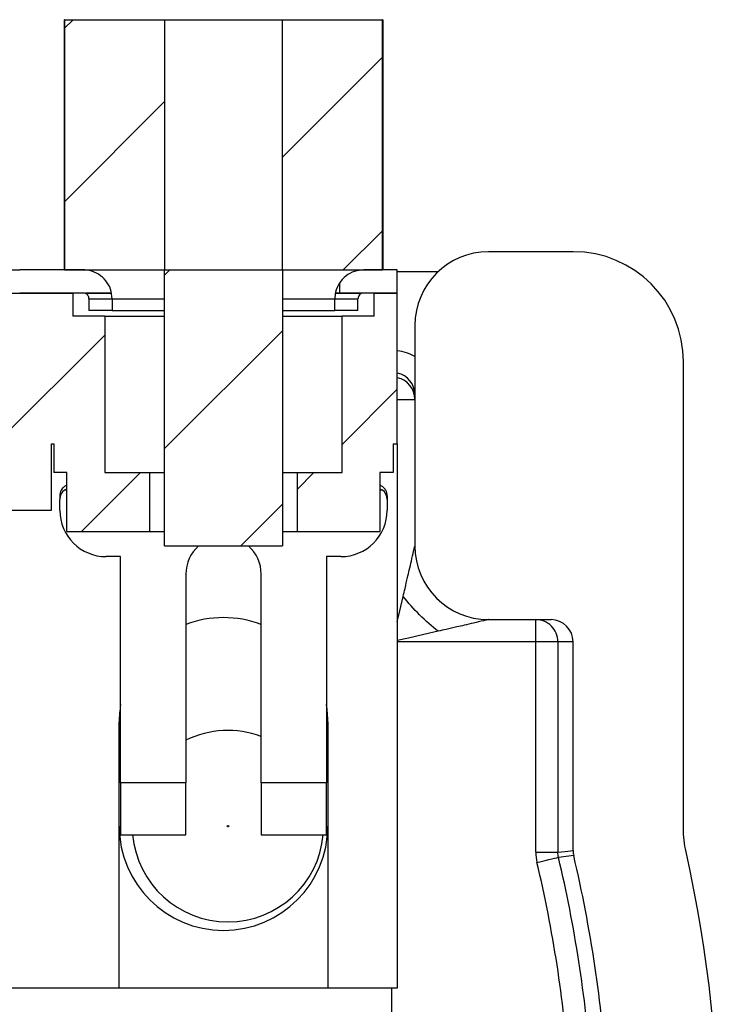
# Model space of a CAD drawing. Units: inches. Extents: x 0.1 to 16.9, y 0.1 to 10.9.
# Drawn here: x 14 to 14.7, y 8.1 to 9.1 of the extents above; entities that cross this region are included whole.
import ezdxf

# ---------------------------------------------------------------- set-up
doc = ezdxf.new("R2010")
doc.units = ezdxf.units.IN
doc.header["$MEASUREMENT"] = 0

msp = doc.modelspace()

# ---------------------------------------------------------------- hatches: boundary and pattern name
at = {"linetype": 'Continuous', "lineweight": 18}
h = msp.add_hatch(dxfattribs=at)
h.set_pattern_fill('ANSI31', style=0)
h.paths.add_polyline_path([(14.1597, 9.1167), (14.0577, 9.1167), (14.0577, 8.8617), (14.1597, 8.8617)], flags=0)
h = msp.add_hatch(dxfattribs=at)
h.set_pattern_fill('ANSI31', style=0)
h.paths.add_polyline_path([(14.2797, 8.8617), (14.3817, 8.8617), (14.3817, 9.1167), (14.2797, 9.1167)], flags=0)
h = msp.add_hatch(dxfattribs=at)
h.set_pattern_fill('ANSI31', style=0)
h.paths.add_polyline_path([(14.1597, 8.8617), (14.1597, 8.5804), (14.2797, 8.5804), (14.2797, 8.8617)], flags=0)
h = msp.add_hatch(dxfattribs=at)
h.set_pattern_fill('ANSI31', style=0)
h.paths.add_polyline_path([(13.9253, 8.2741), (13.9253, 8.1294), (13.997, 8.1294), (13.997, 8.6166), (14.0443, 8.6166), (14.0443, 8.6845), (14.0469, 8.6845), (14.0469, 8.655), (14.0602, 8.655), (14.0602, 8.595), (14.1447, 8.595), (14.1447, 8.655), (14.0986, 8.655), (14.0986, 8.8144), (14.0661, 8.8144), (14.0661, 8.8381), (14.0079, 8.8381), (13.9548, 8.7495), (13.9548, 8.2741)], flags=0)
h = msp.add_hatch(dxfattribs=at)
h.set_pattern_fill('ANSI31', style=0)
h.paths.add_polyline_path([(14.3924, 8.6845), (14.3968, 8.6845), (14.3968, 8.8381), (14.3732, 8.8381), (14.3732, 8.8144), (14.3407, 8.8144), (14.3407, 8.655), (14.2947, 8.655), (14.2947, 8.595), (14.3791, 8.595), (14.3791, 8.655), (14.3924, 8.655)], flags=0)

# ---------------------------------------------------------------- linework, layer by layer
at = {"color": 7, "linetype": 'Continuous', "lineweight": 25}
for p, q in [((14.0573, 9.1167), (14.0573, 8.8617)), ((14.0577, 9.1167), (14.0573, 9.1167)), ((14.0577, 9.1167), (14.0577, 8.8617)), ((14.0577, 9.1167), (14.1597, 9.1167)), ((14.1597, 9.1167), (14.1597, 8.8617)), ((14.1597, 9.1167), (14.2797, 9.1167)), ((14.2797, 8.8617), (14.2797, 9.1167)), ((14.2797, 9.1167), (14.3817, 9.1167)), ((14.3817, 8.8617), (14.3817, 9.1167)), ((14.382, 9.1167), (14.3817, 9.1167)), ((14.382, 9.1167), (14.382, 8.8617)), ((14.5761, 8.8802), (14.4897, 8.8802)), ((13.9822, 8.8617), (14.012, 8.8617)), ((14.0767, 8.8617), (14.012, 8.8617)), ((14.0577, 8.8617), (14.1597, 8.8617)), ((14.0767, 8.8617), (14.0767, 8.8617)), ((14.1597, 8.5804), (14.1597, 8.8617)), ((14.1597, 8.8617), (14.2797, 8.8617)), ((14.2797, 8.8617), (14.3817, 8.8617)), ((14.2797, 8.8617), (14.2797, 8.5804)), ((14.3626, 8.8617), (14.3626, 8.8617)), ((14.3968, 8.8617), (14.3626, 8.8617)), ((14.3968, 8.8381), (14.3968, 8.8617)), ((14.4382, 8.8598), (14.3968, 8.8598)), ((13.9822, 8.8381), (14.012, 8.8381)), ((14.0079, 8.8381), (14.0661, 8.8381)), ((14.0767, 8.8381), (14.012, 8.8381)), ((14.0661, 8.8381), (14.0661, 8.8144)), ((14.0767, 8.8381), (14.0767, 8.8381)), ((14.1043, 8.8381), (14.0792, 8.8381)), ((14.0826, 8.8321), (14.0826, 8.8321)), ((14.0826, 8.8321), (14.0826, 8.8203)), ((14.1063, 8.8321), (14.1063, 8.8203)), ((14.333, 8.8321), (14.333, 8.8321)), ((14.333, 8.8203), (14.333, 8.8321)), ((14.3603, 8.8381), (14.3349, 8.8381)), ((14.3567, 8.8203), (14.3567, 8.8321)), ((14.3626, 8.8381), (14.3626, 8.8381)), ((14.3968, 8.8381), (14.3626, 8.8381)), ((14.3732, 8.8144), (14.3732, 8.8381)), ((14.3732, 8.8381), (14.3968, 8.8381)), ((14.3968, 8.6845), (14.3968, 8.8381)), ((14.0986, 8.8144), (14.0661, 8.8144)), ((14.1063, 8.8203), (14.0826, 8.8203)), ((14.0986, 8.8144), (14.0986, 8.655)), ((14.0986, 8.8144), (14.1597, 8.8144)), ((14.1063, 8.8203), (14.1597, 8.8203)), ((14.2797, 8.8203), (14.333, 8.8203)), ((14.2797, 8.8144), (14.3407, 8.8144)), ((14.3567, 8.8203), (14.333, 8.8203)), ((14.3407, 8.655), (14.3407, 8.8144)), ((14.3732, 8.8144), (14.3407, 8.8144)), ((14.3567, 8.8203), (14.3567, 8.8203)), ((14.4147, 8.8051), (14.4147, 8.5802)), ((14.6884, 8.2926), (14.6884, 8.7678)), ((14.0443, 8.6845), (14.0469, 8.6845)), ((14.0443, 8.6166), (14.0443, 8.6845)), ((14.0469, 8.6845), (14.0469, 8.655)), ((14.3924, 8.6845), (14.3968, 8.6845)), ((14.3924, 8.6845), (14.3924, 8.655)), ((14.3968, 8.6845), (14.3968, 8.1294)), ((14.0602, 8.655), (14.0469, 8.655)), ((14.0602, 8.595), (14.0602, 8.655)), ((14.0986, 8.655), (14.1447, 8.655)), ((14.1447, 8.595), (14.1447, 8.655)), ((14.1447, 8.655), (14.1597, 8.655)), ((14.2797, 8.655), (14.2947, 8.655)), ((14.2947, 8.655), (14.2947, 8.595)), ((14.2947, 8.655), (14.3407, 8.655)), ((14.3791, 8.655), (14.3791, 8.595)), ((14.3924, 8.655), (14.3791, 8.655)), ((14.0528, 8.6313), (14.0528, 8.6276)), ((14.0577, 8.6373), (14.0602, 8.6385)), ((14.3791, 8.6385), (14.3816, 8.6373)), ((14.3865, 8.6313), (14.3865, 8.6276)), ((14.0528, 8.6166), (14.0528, 8.6276)), ((14.3865, 8.6276), (14.3865, 8.6166)), ((13.997, 8.6166), (14.0443, 8.6166)), ((14.0602, 8.595), (14.1447, 8.595)), ((14.1447, 8.595), (14.1597, 8.595)), ((14.2797, 8.595), (14.2947, 8.595)), ((14.2947, 8.595), (14.3791, 8.595)), ((14.1597, 8.5804), (14.2797, 8.5804)), ((14.1148, 8.5694), (14.1001, 8.5694)), ((14.1148, 8.339), (14.1148, 8.5694)), ((14.3245, 8.5694), (14.3245, 8.339)), ((14.3392, 8.5694), (14.3245, 8.5694)), ((14.1813, 8.5516), (14.1813, 8.339)), ((14.258, 8.339), (14.258, 8.5516)), ((14.4897, 8.5052), (14.5534, 8.5052)), ((14.5379, 8.4827), (14.5379, 8.5052)), ((14.5604, 8.4827), (14.5379, 8.4827)), ((14.5379, 8.2681), (14.5379, 8.4827)), ((14.5759, 8.4827), (14.5604, 8.4827)), ((14.5604, 8.4827), (14.5604, 8.2681)), ((14.5759, 8.2699), (14.5759, 8.4827)), ((14.1134, 8.1294), (14.1134, 8.401)), ((14.326, 8.401), (14.326, 8.1294)), ((14.1813, 8.339), (14.1148, 8.339)), ((14.1148, 8.339), (14.1148, 8.2859)), ((14.1813, 8.2859), (14.1813, 8.339)), ((14.3245, 8.339), (14.258, 8.339)), ((14.258, 8.339), (14.258, 8.2859)), ((14.3245, 8.2859), (14.3245, 8.339)), ((14.1148, 8.2859), (14.1813, 8.2859)), ((14.258, 8.2859), (14.3245, 8.2859)), ((14.5379, 8.2681), (14.5604, 8.2681)), ((14.5765, 8.2648), (14.561, 8.2629)), ((14.1134, 8.1294), (13.997, 8.1294)), ((14.326, 8.1294), (14.1134, 8.1294)), ((14.3968, 8.1294), (14.326, 8.1294)), ((14.3907, 8.1294), (14.3907, 6.1089))]:
    msp.add_line(p, q, dxfattribs=at)
at = {"color": 8, "linetype": 'Continuous', "lineweight": 25}
for p, q in [((14.3378, 8.8481), (14.3378, 8.8381)), ((14.0826, 8.8321), (14.1063, 8.8321)), ((14.1063, 8.8321), (14.1597, 8.8321)), ((14.2797, 8.8321), (14.333, 8.8321)), ((14.333, 8.8321), (14.3567, 8.8321)), ((14.3968, 8.7297), (14.4147, 8.7297)), ((14.0602, 8.6373), (14.0577, 8.6373)), ((14.3816, 8.6373), (14.3791, 8.6373)), ((14.5379, 8.4827), (14.3968, 8.4827))]:
    msp.add_line(p, q, dxfattribs=at)
at = {"color": 8, "linetype": 'Continuous', "lineweight": 25, "flags": 128}
for points in [[(14.3968, 8.5029), (14.3994, 8.5142), (14.4028, 8.5289)], [(14.4384, 8.4934), (14.4237, 8.49), (14.4081, 8.4864), (14.3968, 8.4838)]]:
    msp.add_lwpolyline(points, dxfattribs=at)
at = {"color": 7, "linetype": 'Continuous', "lineweight": 25, "flags": 128}
for points in [[(14.5604, 8.2681), (14.5679, 8.269), (14.5759, 8.2699)], [(14.5391, 8.2577), (14.5433, 8.2587), (14.5474, 8.2597), (14.5511, 8.2606), (14.5544, 8.2614), (14.5571, 8.262), (14.5592, 8.2625), (14.5605, 8.2628), (14.561, 8.2629)]]:
    msp.add_lwpolyline(points, dxfattribs=at)
at = {"color": 7, "linetype": 'Continuous', "lineweight": 25}
msp.add_circle((14.2242, 8.2947), 0.00075, dxfattribs=at)
at = {"color": 8, "linetype": 'Continuous', "lineweight": 25}
msp.add_arc((14.3922, 8.7297), 0.0225, 0.0079, 78.0446, dxfattribs=at)
at = {"color": 7, "linetype": 'Continuous', "lineweight": 25}
for centre, radius, start, end in [((14.1001, 8.6166), 0.0472, 180, 270), ((14.3392, 8.6166), 0.0472, 270, 0), ((14.2197, 8.5516), 0.0384, 131.4096, 180), ((14.2197, 8.5516), 0.0384, 0, 48.5904), ((14.4897, 8.5802), 0.075, 180, 270), ((14.2197, 8.401), 0.1063, 68.8316, 111.1684), ((14.5379, 8.4827), 0.0225, 359.99, 89.9905), ((14.2197, 8.401), 0.1063, 170.4396, 180), ((14.2197, 8.401), 0.1063, 0, 9.5604), ((14.2242, 8.2947), 0.0975, 69.6627, 116.0946), ((14.2197, 8.2947), 0.1063, 180, 0), ((14.2242, 8.2947), 0.0975, 185.2127, 270), ((14.2242, 8.2947), 0.0975, 270, 354.7873), ((13.2259, 7.9469), 1.372, 4.2762, 13.3175), ((13.2259, 7.9469), 1.3875, 3.7931, 13.2438), ((13.2259, 7.9469), 1.5, 348.2578, 12.3814), ((13.2259, 7.9469), 1.3495, 4.2762, 13.3175)]:
    msp.add_arc(centre, radius, start, end, dxfattribs=at)
for centre, major_axis, ratio, start_param, end_param in [((14.4897, 8.8051), (0, 0.0751), 0.99863, 0, 1.570796), ((14.5757, 8.7675), (-0.0798, -0.0798), 0.997265, 2.357564, 3.925621), ((14.3922, 8.7344), (0, 0.0225), 0.998973, 4.712389, 6.074321), ((14.0646, 8.6276), (0, -0.0119), 0.992157, 3.763961, 4.712389), ((14.0646, 8.6313), (0, -0.0119), 0.992157, 4.18879, 4.712389), ((14.3747, 8.6276), (0, -0.0119), 0.992157, 1.570796, 2.519224), ((14.3747, 8.6313), (0, -0.0119), 0.992157, 1.570796, 2.094395), ((14.5534, 8.4827), (-0.0225, 0), 0.999657, 3.141593, 4.712389)]:
    msp.add_ellipse(centre, major_axis=major_axis, ratio=ratio, start_param=start_param, end_param=end_param, dxfattribs=at)
at = {"color": 8, "linetype": 'Continuous', "lineweight": 25}
msp.add_ellipse((14.3922, 8.7344), major_axis=(0, 0.045), ratio=0.999657, start_param=5.759587, end_param=6.179324, dxfattribs=at)
at = {"color": 7, "linetype": 'Continuous', "lineweight": 25}
for points, knots in [([(14.1063, 8.8321), (14.1059, 8.8355), (14.1053, 8.8421), (14.1002, 8.851), (14.0927, 8.8576), (14.0844, 8.8612), (14.0789, 8.8615), (14.0767, 8.8617)], [0, 0, 0, 0, 0.21469, 0.42938, 0.644071, 0.858768, 1, 1, 1, 1]), ([(14.3626, 8.8617), (14.3594, 8.8614), (14.3528, 8.8607), (14.344, 8.8558), (14.3373, 8.8484), (14.3336, 8.84), (14.3332, 8.8344), (14.333, 8.8321)], [0, 0, 0, 0, 0.207691, 0.422378, 0.637063, 0.851746, 1, 1, 1, 1]), ([(14.0826, 8.8321), (14.0826, 8.8328), (14.0825, 8.8341), (14.0814, 8.8359), (14.0799, 8.8372), (14.0783, 8.838), (14.0772, 8.838), (14.0767, 8.8381)], [0, 0, 0, 0, 0.214688, 0.429378, 0.644065, 0.858768, 1, 1, 1, 1]), ([(14.0805, 8.8381), (14.0824, 8.8381), (14.0867, 8.8381), (14.0955, 8.8381), (14.1035, 8.8381), (14.1053, 8.8381)], [0, 0, 0, 0, 0.376725, 0.8649, 1, 1, 1, 1]), ([(14.3337, 8.8381), (14.3356, 8.8381), (14.3406, 8.8381), (14.3466, 8.8381), (14.354, 8.8381), (14.357, 8.8381), (14.3588, 8.8381)], [0, 0, 0, 0, 0.141752, 0.382926, 0.626796, 1, 1, 1, 1]), ([(14.3626, 8.8381), (14.3619, 8.838), (14.3606, 8.8379), (14.3589, 8.8369), (14.3575, 8.8354), (14.3568, 8.8338), (14.3567, 8.8326), (14.3567, 8.8321)], [0, 0, 0, 0, 0.203669, 0.418352, 0.633019, 0.847698, 1, 1, 1, 1]), ([(14.0602, 8.6422), (14.0592, 8.6417), (14.0568, 8.6407), (14.0553, 8.6385), (14.0544, 8.6373)], [0, 0, 0, 0, 0.434159, 1, 1, 1, 1]), ([(14.3849, 8.6373), (14.3841, 8.6384), (14.3826, 8.6405), (14.3803, 8.6417), (14.3791, 8.6423)], [0, 0, 0, 0, 0.5025852, 1, 1, 1, 1]), ([(14.4028, 8.5289), (14.4034, 8.5316), (14.4049, 8.5381), (14.407, 8.547), (14.4091, 8.5563), (14.4113, 8.5654), (14.4129, 8.5728), (14.4139, 8.5771), (14.4143, 8.5788), (14.4146, 8.58), (14.4146, 8.5801), (14.4147, 8.5802)], [0, 0, 0, 0, 0.144203, 0.339866, 0.475205, 0.645139, 0.842099, 0.888676, 0.928073, 0.96601, 1, 1, 1, 1]), ([(14.4897, 8.5052), (14.4896, 8.5052), (14.4896, 8.5052), (14.489, 8.505), (14.4881, 8.5048), (14.4866, 8.5045), (14.4823, 8.5035), (14.4749, 8.5018), (14.4657, 8.4996), (14.4564, 8.4975), (14.4475, 8.4954), (14.4411, 8.494), (14.4384, 8.4934)], [0, 0, 0, 0, 0.02247, 0.046131, 0.072095, 0.11145, 0.158053, 0.354977, 0.524881, 0.660195, 0.855823, 1, 1, 1, 1])]:
    msp.add_open_spline(points, degree=3, knots=knots, dxfattribs=at)
for points in [[(14.4384, 8.4934), (14.4255, 8.5033), (14.4128, 8.5161), (14.4028, 8.5289)], [(14.691, 8.2685), (14.6893, 8.2764), (14.6884, 8.2845), (14.6884, 8.2926)], [(14.5759, 8.2699), (14.5759, 8.2682), (14.5761, 8.2664), (14.5765, 8.2648)], [(14.5379, 8.2681), (14.5379, 8.2646), (14.5383, 8.2611), (14.5391, 8.2577)], [(14.561, 8.2629), (14.5606, 8.2646), (14.5604, 8.2664), (14.5604, 8.2681)]]:
    msp.add_open_spline(points, degree=3, dxfattribs=at)

doc.saveas('drawing.dxf')
